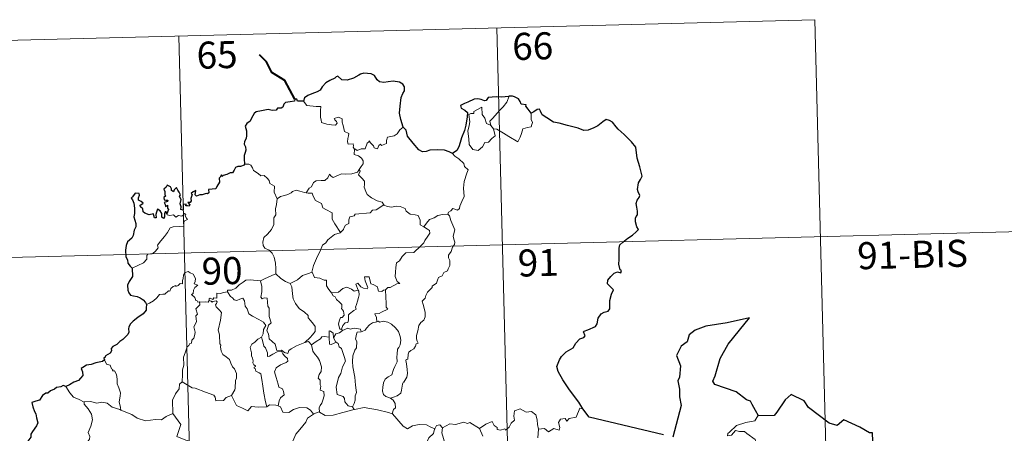
# Model space of a CAD drawing. Units: metres. Extents: x 674370 to 678900, y 4746443 to 4749527.
# Drawn here: x 674784 to 675057, y 4748638 to 4748752 of the extents above; entities that cross this region are included whole.
import ezdxf
from ezdxf.enums import TextEntityAlignment as Align

# ---------------------------------------------------------------- set-up
doc = ezdxf.new("R2010")
doc.units = ezdxf.units.M
doc.header["$MEASUREMENT"] = 0
doc.layers.add('Level 63', color=7, linetype='Continuous', lineweight=0)
doc.styles.add('Arial', font='ARIAL.TTF', dxfattribs={"height": 0.2})

msp = doc.modelspace()

# ---------------------------------------------------------------- linework, layer by layer
at = {"layer": 'Level 63', "linetype": 'Continuous', "lineweight": 0}
for points in [[(674739.5, 4748745.5), (675004.25, 4748752.32)], [(675004.25, 4748752.32), (675010.45, 4748511.47)], [(674916, 4748750.05), (674922.2, 4748509.2)], [(674827.75, 4748747.77), (674833.95, 4748506.93)], [(674914.37, 4748722.95), (674914.07, 4748724.12), (674914.89, 4748725.01), (674916.74, 4748727.1), (674917.81, 4748728.17), (674918.84, 4748729.41), (674919.43, 4748731.06)], [(674862.38, 4748729.69), (674863.27, 4748728.54), (674865.86, 4748728.22), (674867.21, 4748728.24), (674867.09, 4748727.08), (674867.06, 4748725.19), (674867.26, 4748724.57), (674867.39, 4748723.78), (674868.81, 4748723.36), (674870.18, 4748723.11), (674871.25, 4748723.09), (674871.72, 4748723.63), (674871.56, 4748724.03), (674871.04, 4748724.49), (674870.89, 4748724.91), (674872.1, 4748725.27), (674873.07, 4748724.81), (674873.06, 4748723.93), (674873.38, 4748722.93), (674873.77, 4748721.27), (674874.97, 4748720.7), (674874.9, 4748720.05), (674874.66, 4748719.31), (674874.6, 4748718.46), (674874.72, 4748717.81), (674876.12, 4748717.84), (674876.25, 4748717.31), (674876.16, 4748716.94), (674876.48, 4748716.38)], [(674915.13, 4748721.99), (674915.57, 4748720.13), (674914.62, 4748719.38), (674913.75, 4748718.37), (674912.65, 4748718.23), (674912.06, 4748717.08), (674910.81, 4748716.06), (674909.36, 4748716.26), (674908.38, 4748717.65), (674908.26, 4748719.3), (674907.97, 4748721.37), (674908.38, 4748723), (674908.53, 4748724.01), (674908.21, 4748725.97), (674908.77, 4748726.29), (674909.63, 4748726.29), (674909.68, 4748726.88), (674911.9, 4748728.05), (674911.99, 4748726.04), (674912.69, 4748725.03), (674913.16, 4748723.54)], [(674925.52, 4748726.37), (674925.55, 4748725.72), (674925.51, 4748724.66), (674925.88, 4748723.83), (674925.71, 4748723.23), (674925.53, 4748722.58), (674924.53, 4748722.45), (674923.2, 4748722), (674922.86, 4748720.74), (674922.48, 4748719.75), (674921.85, 4748718.44)], [(674890.04, 4748722.5), (674889.11, 4748721.73), (674888.38, 4748720.63), (674887.51, 4748720.07), (674885.7, 4748719.75), (674885.4, 4748718.82), (674885.38, 4748717.94), (674884.02, 4748717.41), (674883.75, 4748717.76), (674883.29, 4748717.45), (674882.89, 4748716.49), (674881.94, 4748716.74), (674881.75, 4748717.29), (674880.98, 4748718.13), (674880.63, 4748718.66), (674880.48, 4748718.4), (674880, 4748718.02), (674879.5, 4748716.52), (674878.35, 4748716.49), (674877.29, 4748716.03), (674876.6, 4748716.44), (674876.48, 4748716.38)], [(674913.16, 4748723.54), (674914.26, 4748723.08), (674914.37, 4748722.95)], [(674914.37, 4748722.95), (674915.13, 4748721.99)], [(674921.85, 4748718.44), (674919.35, 4748719.91), (674917.87, 4748720.86), (674916.06, 4748721.91), (674915.13, 4748721.99)], [(674876.48, 4748716.38), (674876.45, 4748714.95), (674877.66, 4748714.56), (674878.47, 4748713.93), (674878.94, 4748713.17), (674878.92, 4748712.31), (674878.35, 4748711.59), (674877.82, 4748710.74)], [(674903.75, 4748715.19), (674904.39, 4748714.41), (674905.48, 4748713.69), (674906.84, 4748712.43), (674907.01, 4748711.55), (674908.04, 4748710.68), (674907.66, 4748709.75), (674907, 4748707.43), (674906.81, 4748705.56), (674906.93, 4748703.3), (674906.29, 4748701.87), (674905.76, 4748700.6), (674905.66, 4748699.94), (674905.13, 4748699.49), (674903.79, 4748699.9), (674903.21, 4748699.24), (674902.6, 4748698.92), (674902.45, 4748698.38)], [(674846, 4748712.19), (674847.16, 4748712.25), (674847.77, 4748711.95), (674848.23, 4748711.17), (674848.45, 4748710.48), (674849.83, 4748709.65), (674850.57, 4748708.99), (674851.43, 4748709.08), (674852.27, 4748708.32), (674852.86, 4748707.7), (674853.06, 4748706.91), (674854.31, 4748706.13), (674854.24, 4748704.45), (674855.05, 4748702.58)], [(674863.1, 4748704.29), (674863.9, 4748705.53), (674864.63, 4748705.95), (674865.13, 4748707.13), (674865.89, 4748707.59), (674867.27, 4748707.67), (674868.31, 4748707.74), (674869.09, 4748708.41), (674869.61, 4748709.44), (674870.03, 4748708.89), (674870.62, 4748708.53), (674872.04, 4748709.15), (674872.93, 4748709.56), (674874.11, 4748709.48), (674875.74, 4748709.57), (674877.31, 4748710), (674877.82, 4748710.74)], [(674877.82, 4748710.74), (674878.1, 4748710.33), (674877.67, 4748709.31), (674878.52, 4748708.31), (674879.32, 4748707.55), (674879.28, 4748706.6), (674879.21, 4748705.89), (674879.62, 4748704.66), (674879.99, 4748703.79), (674881.26, 4748702.89), (674882.82, 4748702.01), (674884.19, 4748701.65), (674884.7, 4748700.91)], [(674855.05, 4748702.58), (674854.92, 4748701.03), (674854.56, 4748699.83), (674854.69, 4748698.18), (674854.13, 4748697.31), (674854.09, 4748695.46), (674853.51, 4748694.08), (674852.39, 4748692.81), (674851.34, 4748691.85), (674851.07, 4748690.56), (674851.14, 4748689.62), (674851.65, 4748688.92), (674852.88, 4748688.34), (674853.69, 4748687.49), (674854.19, 4748686.44), (674854.58, 4748684.76), (674854.72, 4748683.24), (674854.72, 4748681.82)], [(674855.05, 4748702.58), (674856.01, 4748703.23), (674857.11, 4748703.49), (674858.02, 4748703.85), (674858.9, 4748704.27), (674859.28, 4748704.68), (674860.32, 4748705.02), (674861.31, 4748704.72), (674862.66, 4748704.37), (674863.1, 4748704.29)], [(674863.1, 4748704.29), (674863.68, 4748704.16), (674864.76, 4748704.15), (674865.08, 4748703.35), (674865.66, 4748702.12), (674867.33, 4748701.31), (674867.72, 4748700.14), (674868.55, 4748699.61), (674870.34, 4748698.69), (674870.29, 4748697.68), (674870.28, 4748696.95), (674871.1, 4748695.67), (674872.68, 4748693.31)], [(674884.7, 4748700.91), (674882.49, 4748699.55), (674881.49, 4748699.5), (674880.9, 4748698.69), (674876.69, 4748698.34), (674876.43, 4748697.93), (674875.22, 4748697.59), (674874.97, 4748696.8), (674874.95, 4748695.77), (674874.05, 4748695.31), (674873.55, 4748694.49), (674873.48, 4748694.08), (674872.68, 4748693.31)], [(674884.7, 4748700.91), (674884.72, 4748700.87), (674885.61, 4748700.44), (674886.86, 4748700.29), (674888.05, 4748700.62), (674889.2, 4748700.48), (674890.57, 4748699.95), (674890.87, 4748699.21), (674891.94, 4748698.39), (674893.32, 4748698.17), (674894.21, 4748697.97), (674894.7, 4748696.65), (674894.75, 4748695.36), (674895.79, 4748694.86)], [(674814.79, 4748683.38), (674816.37, 4748684.1), (674818, 4748684.85), (674818.85, 4748685.83), (674818.93, 4748686.87), (674819.18, 4748687.23), (674820.55, 4748687.41), (674821.34, 4748688.1), (674822.04, 4748689.04), (674821.89, 4748689.76), (674822.81, 4748690.93), (674823.83, 4748692.2), (674824.6, 4748693.26), (674825.34, 4748694.59), (674826.21, 4748694.83), (674827.87, 4748694.92), (674829.17, 4748694.99), (674829.19, 4748695.32), (674829.15, 4748696.05), (674829.36, 4748696.55), (674830.21, 4748696.85), (674829.86, 4748697.29), (674829.52, 4748697.89), (674829.71, 4748698.37), (674829.37, 4748698.51), (674828.94, 4748698.1), (674828.62, 4748697.8), (674827.64, 4748698.03), (674826.93, 4748697.53), (674826.27, 4748698.16), (674825.31, 4748697.96), (674824.55, 4748698.18), (674824.47, 4748698.48)], [(674902.45, 4748698.38), (674902.89, 4748697.9), (674903.23, 4748696.63), (674904.32, 4748694.02), (674903.9, 4748692.28), (674904.11, 4748691.4), (674904.38, 4748690.58), (674904.25, 4748689.96), (674903.71, 4748689.21), (674903.39, 4748687.98), (674902.63, 4748687), (674902.65, 4748686.23), (674902.99, 4748685.47), (674902.97, 4748684.11), (674902.54, 4748683.18), (674902.33, 4748682.63), (674901.29, 4748682.14), (674900.89, 4748681.27), (674899.83, 4748680.76), (674899.56, 4748680.06), (674899.27, 4748679.2), (674898.03, 4748678.4), (674898.04, 4748677.99), (674896.77, 4748676.71), (674896.33, 4748675.81), (674896.17, 4748675.01), (674895.34, 4748674.25), (674895.59, 4748673.29), (674896.17, 4748671.18), (674896.17, 4748669.86), (674895.72, 4748668.93), (674894.89, 4748668.27), (674894.42, 4748667.43), (674894.1, 4748665.94), (674893.77, 4748664.69), (674893.71, 4748663.73), (674893.95, 4748663.14), (674894.15, 4748662.53), (674893.61, 4748662.35), (674893.49, 4748661.7), (674892.98, 4748661.03), (674892.15, 4748660.53), (674891.58, 4748660.09), (674891.4, 4748659.47), (674891.32, 4748658.14), (674890.86, 4748657.98), (674890.78, 4748657.74), (674890.99, 4748656.79), (674891.13, 4748655.23), (674891.25, 4748654.12), (674891.05, 4748653.16)], [(674895.79, 4748694.86), (674896.51, 4748695.9), (674897.35, 4748696.83), (674898.6, 4748697.33), (674899.65, 4748698), (674900.9, 4748698.22), (674902.45, 4748698.38)], [(674741.05, 4748685.29), (675094.05, 4748694.38)], [(674895.79, 4748694.86), (674896.82, 4748694.22), (674897.36, 4748693.83), (674897.39, 4748693.07), (674896.86, 4748692.21), (674896.07, 4748691.09), (674895.77, 4748690.44), (674894.83, 4748689.46), (674893.03, 4748687.76), (674890.76, 4748687.6), (674889.78, 4748686.65), (674889.04, 4748685.43), (674888.15, 4748684.81), (674888.02, 4748683.54), (674887.9, 4748682.24), (674887.84, 4748681.07), (674888.33, 4748679.69), (674889.13, 4748679.09), (674888.29, 4748679.06), (674886.38, 4748677.96), (674885.79, 4748678.01), (674885.14, 4748677.36)], [(674872.68, 4748693.31), (674872.58, 4748693.21), (674871.01, 4748692.7), (674869.08, 4748691.27), (674868.52, 4748690.39), (674867.6, 4748689.75), (674867.1, 4748688.34), (674866, 4748686.06), (674865.11, 4748684.12), (674864.7, 4748682.3), (674864.74, 4748682.24)], [(674833.51, 4748674.01), (674833.43, 4748674.01), (674833.04, 4748673.91), (674832.88, 4748674.26), (674832.5, 4748674.4), (674832.21, 4748675.27), (674831.29, 4748676.03), (674831.79, 4748676.33), (674831.85, 4748677.27), (674832.18, 4748677.99), (674833.05, 4748678.65), (674831.99, 4748679.04), (674832.33, 4748679.64), (674832.4, 4748680.48), (674831.73, 4748681.75), (674830.96, 4748682.07), (674830.32, 4748682.45), (674829.35, 4748682.1), (674829.08, 4748681.46), (674829.01, 4748680.5), (674828.79, 4748679.99), (674828.78, 4748679.03), (674828.18, 4748679.1), (674827.61, 4748678.6), (674826.92, 4748678.26), (674826.91, 4748678.58), (674826.22, 4748678.24), (674825.58, 4748677.73), (674825.25, 4748676.99), (674824.9, 4748677.1), (674823.84, 4748676.17), (674823.32, 4748676.12), (674822.43, 4748676.05), (674821.68, 4748675.14), (674820.73, 4748674.35), (674819.59, 4748673.67), (674818.76, 4748673.32)], [(674850.41, 4748679.83), (674850.4, 4748679.84), (674851.52, 4748680.41), (674853.57, 4748681.37), (674854.72, 4748681.82)], [(674854.72, 4748681.82), (674856.11, 4748680.54), (674857.36, 4748679.7), (674858.68, 4748679.13)], [(674864.74, 4748682.24), (674863.5, 4748681.77), (674862.11, 4748681.29), (674860.7, 4748680.16), (674858.68, 4748679.13)], [(674864.74, 4748682.24), (674865.38, 4748680.77), (674866.87, 4748680.62), (674868.12, 4748680.04), (674868.78, 4748680.01), (674868.77, 4748678.43), (674869.36, 4748677.42), (674870.12, 4748676.52)], [(674885.14, 4748677.36), (674884.61, 4748677.23), (674884.07, 4748676.91), (674883.14, 4748676.99), (674882.98, 4748677.59), (674882.87, 4748678.18), (674881.71, 4748678.86), (674881.03, 4748679), (674880.58, 4748681.01), (674879.3, 4748680.96), (674879.45, 4748679.9), (674880.22, 4748678), (674880.02, 4748677.62), (674878.98, 4748677.84), (674878.32, 4748678.19), (674877.4, 4748679.23), (674876.91, 4748678.96), (674877.57, 4748677.28)], [(674841.27, 4748676.84), (674841.27, 4748677.24), (674842.42, 4748677.28), (674843.58, 4748677.8), (674844.52, 4748678.75), (674845.59, 4748679.53), (674846.37, 4748680.06), (674847.61, 4748680.09), (674850.41, 4748679.83), (674850.4, 4748679.84)], [(674862.75, 4748662.77), (674860.44, 4748661.83), (674858.93, 4748661.01), (674858.29, 4748660.56), (674858.05, 4748659.67), (674857.1, 4748660.01), (674856.27, 4748660.58), (674854.94, 4748660.54), (674854.52, 4748662.31), (674852.83, 4748663.73), (674852.79, 4748664.48), (674852.62, 4748665.11), (674852.21, 4748665.99), (674852.67, 4748667.52), (674853.44, 4748668.23), (674852.88, 4748669.97), (674852.87, 4748672.23), (674852.49, 4748672.87), (674852.27, 4748675.02), (674851.43, 4748675.14), (674850.92, 4748674.85), (674850.52, 4748675.28), (674850.77, 4748676.76), (674850.77, 4748678.29), (674850.4, 4748679.84)], [(674858.68, 4748679.13), (674859.13, 4748678.18), (674859.34, 4748676.29), (674859.54, 4748674.89), (674860.12, 4748673.56), (674861.18, 4748672.18), (674862.61, 4748671.15), (674863.64, 4748670.27), (674863.62, 4748669.59), (674864.31, 4748668.83), (674865.17, 4748667.85), (674865.61, 4748667.17), (674865.65, 4748665.81), (674864.9, 4748664.9), (674864.26, 4748664.14), (674862.75, 4748662.77)], [(674870.12, 4748676.52), (674872.04, 4748676.75), (674873.32, 4748677.7), (674874.35, 4748678.1), (674875.67, 4748677.52), (674876.41, 4748676.95), (674877.57, 4748677.28)], [(674841.27, 4748676.84), (674840.21, 4748676.58), (674839.34, 4748676.3), (674838.28, 4748676.39), (674838.27, 4748675), (674837.45, 4748675.16), (674837.23, 4748674.72), (674836.46, 4748675.01), (674836.15, 4748674.88), (674836.18, 4748674.41), (674836.17, 4748674.39)], [(674850.75, 4748664.25), (674851.17, 4748665.19), (674851.29, 4748666.35), (674851.9, 4748667.49), (674851.23, 4748668.34), (674849.94, 4748669.12), (674848.25, 4748670.01), (674847.17, 4748670.74), (674846.75, 4748672.08), (674846.14, 4748672.87), (674845.97, 4748674.34), (674845.52, 4748675.04), (674844.69, 4748674.8), (674843.88, 4748674.44), (674843.13, 4748674.55), (674842.67, 4748675.15), (674842.07, 4748675.55), (674841.27, 4748676.84)], [(674870.12, 4748676.52), (674870.63, 4748675.71), (674871.19, 4748675.37), (674871.51, 4748674.68), (674872.4, 4748673.98), (674873.05, 4748673.31), (674872.98, 4748672.5), (674872.87, 4748672.22), (674873.46, 4748671.47), (674873.68, 4748670.32), (674873.14, 4748669.72), (674872.61, 4748669.67), (674872.28, 4748668.62), (674872.1, 4748667.81), (674872.44, 4748666.43), (674872.93, 4748666.45)], [(674877.57, 4748677.28), (674877.69, 4748676.95), (674877.81, 4748676), (674877.67, 4748675.23), (674877.37, 4748674.18), (674877.07, 4748673.27), (674876.82, 4748672.55), (674876.96, 4748671.97), (674876.3, 4748671.59), (674875.12, 4748670.69), (674874.86, 4748670.38), (674874.87, 4748668.95), (674874.68, 4748668.26), (674873.97, 4748668.24), (674873.27, 4748667.45), (674872.93, 4748666.45)], [(674885.14, 4748677.36), (674885.26, 4748675.29), (674885.27, 4748673.7), (674885.27, 4748672.57), (674885.77, 4748671.95), (674884, 4748671.16), (674883.34, 4748670.77), (674882.16, 4748670.69), (674882.59, 4748669.67), (674882.71, 4748668.5)], [(674828.67, 4748651.85), (674828.82, 4748653.83), (674828.79, 4748655.16), (674829.13, 4748656.45), (674829.04, 4748658.63), (674829.57, 4748659.89), (674830.11, 4748661.5), (674830.57, 4748661.92), (674830.82, 4748662.46), (674831.31, 4748662.53), (674831.39, 4748663.42), (674831.93, 4748663.96), (674832.24, 4748664.96), (674832.26, 4748665.61), (674831.96, 4748667.06), (674832.26, 4748667.73), (674832.65, 4748668.53), (674832.62, 4748669.27), (674832.51, 4748670.13), (674832.99, 4748670.64), (674832.5, 4748672.1), (674833.63, 4748673.22), (674833.51, 4748674.01)], [(674836.17, 4748674.39), (674835.93, 4748673.96), (674835.22, 4748674.01), (674833.86, 4748673.97), (674833.51, 4748674.01)], [(674836.17, 4748674.39), (674836.77, 4748674.23), (674836.98, 4748673.91), (674837.23, 4748674.16), (674838.13, 4748674.35), (674838.4, 4748674), (674838.23, 4748673.57), (674837.97, 4748673.15), (674838.11, 4748672.64), (674838.96, 4748671.85), (674839.65, 4748671.03), (674839.31, 4748668.94), (674838.65, 4748666.17), (674838.87, 4748665.57), (674839.06, 4748664.77), (674839.19, 4748662.37), (674839.47, 4748661.96), (674839.33, 4748661.52), (674839.49, 4748660.37), (674839.98, 4748659.4), (674840.94, 4748658.81), (674841.81, 4748658.06), (674842.24, 4748657.03), (674842.66, 4748656), (674843.26, 4748655.39), (674843.75, 4748654.17), (674843.76, 4748652.81), (674843.54, 4748652.21), (674843.37, 4748650.11), (674843.27, 4748649.62), (674842.37, 4748648.05)], [(674882.71, 4748668.5), (674881.51, 4748668.23), (674880.66, 4748667.69), (674879.84, 4748666.73), (674879.52, 4748666.19), (674878.62, 4748665.75), (674878.37, 4748665.73)], [(674882.71, 4748668.5), (674883.09, 4748668.69), (674883.54, 4748668.42), (674884.43, 4748668.62), (674885.78, 4748668.41), (674886.79, 4748667.86), (674887.92, 4748666.82), (674888.69, 4748665.81), (674889.18, 4748664.37), (674889.36, 4748663.37), (674889.16, 4748662.12), (674888.85, 4748661.39), (674888.45, 4748660.87), (674888.37, 4748659.48), (674888.3, 4748658.75), (674888.33, 4748657.37), (674887.75, 4748656.05), (674887.31, 4748655.22), (674886.9, 4748653.81), (674885.88, 4748653.25), (674885.01, 4748652.61), (674884.57, 4748651.56), (674884.36, 4748650.37), (674884.29, 4748649.21), (674884.58, 4748648.28), (674885.21, 4748647.8), (674886.51, 4748647.27)], [(674850.75, 4748664.25), (674849.73, 4748663.64), (674848.85, 4748662.86), (674848.03, 4748662.25), (674847.57, 4748661.4), (674847.95, 4748659.9), (674847.95, 4748659.08), (674848.25, 4748658.41), (674848.41, 4748657.61), (674848.3, 4748657.11), (674848.55, 4748656.57), (674849.02, 4748656.31), (674849.07, 4748656.09), (674848.7, 4748655.93), (674848.7, 4748655.64), (674848.93, 4748655.49), (674849.1, 4748654.82), (674850.11, 4748654.36), (674850.51, 4748654.05), (674850.84, 4748652.5), (674851.06, 4748650.63), (674851.36, 4748648.67), (674851.78, 4748646.26), (674852.17, 4748644.93)], [(674855.34, 4748645.14), (674855.61, 4748646.54), (674855.94, 4748647.37), (674857.01, 4748648.24), (674856.86, 4748649.12), (674856.58, 4748649.86), (674855.49, 4748650.38), (674855.33, 4748651.19), (674854.74, 4748653.05), (674854.36, 4748654.61), (674854.75, 4748655.74), (674856.01, 4748656.5), (674857.55, 4748657.22), (674858.02, 4748657.54), (674857.91, 4748658.33), (674857.15, 4748658.95), (674856.6, 4748659.57), (674856.28, 4748660.34), (674855.03, 4748660.16), (674853.85, 4748659.53), (674852.92, 4748658.96), (674852.38, 4748658.9), (674852.38, 4748659.89), (674851.84, 4748661.3), (674851.35, 4748661.7), (674850.95, 4748663.31), (674850.75, 4748664.25)], [(674869.47, 4748664.22), (674868.14, 4748664.41), (674867.5, 4748664.36), (674867.09, 4748663.77), (674865.9, 4748663.04), (674864.57, 4748662.11)], [(674870.67, 4748664.06), (674870.6, 4748665.33), (674869.83, 4748665.91), (674869.48, 4748665.97), (674869.47, 4748664.22)], [(674869.47, 4748664.22), (674869.47, 4748664.16), (674869.55, 4748662.24), (674870.04, 4748662.17), (674870.69, 4748662.5), (674871.43, 4748662.85)], [(674873.19, 4748666.11), (674872.32, 4748665.42), (674871.31, 4748665.11), (674870.67, 4748664.06)], [(674872.93, 4748666.45), (674873.19, 4748666.11)], [(674873.19, 4748666.11), (674874.64, 4748666.72), (674875.36, 4748666.44), (674876.45, 4748666.68), (674878.18, 4748666.48), (674878.37, 4748665.73)], [(674878.37, 4748665.73), (674877.23, 4748665.57), (674877.05, 4748665.01), (674876.76, 4748663.71), (674877.19, 4748663.04), (674877.11, 4748661.23), (674876.6, 4748660.66), (674876.09, 4748659.06), (674875.96, 4748657.44), (674876.06, 4748655.98), (674876.57, 4748653.1), (674876.83, 4748650.88), (674876.98, 4748649.47), (674877.04, 4748648.91), (674876.71, 4748647.98), (674876.74, 4748646.71), (674876.45, 4748645.84), (674875.97, 4748644.9)], [(674862.75, 4748662.77), (674863.8, 4748663.05), (674864.57, 4748662.11)], [(674864.57, 4748662.11), (674864.99, 4748660.34), (674865.64, 4748659.45), (674866.23, 4748658.7), (674866.77, 4748657.74), (674867.4, 4748655.95), (674867.28, 4748654.72), (674866.75, 4748653.83), (674866.42, 4748652.8), (674866.99, 4748652.33), (674866.95, 4748651.03), (674867.17, 4748650.64), (674867.01, 4748649.52), (674867.97, 4748649.19), (674868.07, 4748647.91), (674867.74, 4748646.71), (674867.45, 4748645.89), (674866.99, 4748645.27), (674866.72, 4748644.61), (674866.81, 4748643.42)], [(674870.67, 4748664.06), (674871.38, 4748662.88), (674871.43, 4748662.85)], [(674871.43, 4748662.85), (674871.97, 4748662.49), (674872.31, 4748661.53), (674872.87, 4748661.12), (674873.75, 4748658.59), (674874.01, 4748657.6), (674873.21, 4748655.96), (674872.77, 4748654.13), (674872.12, 4748653), (674871.41, 4748650.35), (674871.73, 4748648.35), (674873.36, 4748647.78), (674873.79, 4748647.16), (674873.88, 4748646.24), (674874.72, 4748645.21), (674875.97, 4748644.9)], [(674807.14, 4748657.94), (674807.69, 4748656.75), (674808.67, 4748656.45), (674809.08, 4748655.41), (674809.45, 4748655.21), (674809.37, 4748654.91), (674809.95, 4748654.87), (674810.51, 4748653.83), (674810.68, 4748652.54), (674810.69, 4748651.31), (674811.16, 4748650.14), (674811.59, 4748648.74), (674811.45, 4748647.84), (674811.24, 4748646.27), (674811.54, 4748644.75), (674811.66, 4748644.01)], [(674828.67, 4748651.85), (674827.97, 4748651.2), (674827.9, 4748649.87), (674826.87, 4748648.5), (674825.99, 4748646.72), (674826.12, 4748643.08)], [(674842.37, 4748648.05), (674840.93, 4748647.5), (674840.21, 4748646.69), (674838.05, 4748646.56), (674837.83, 4748647.6), (674837.47, 4748648.14), (674835.16, 4748648.98), (674832.31, 4748650.06), (674831.47, 4748650.15), (674828.67, 4748651.85)], [(674891.05, 4748653.16), (674890.18, 4748651.7), (674890.09, 4748651.8), (674889.85, 4748651.21), (674889.54, 4748649.55), (674889.4, 4748648.67), (674888.38, 4748647.97), (674887.34, 4748647.61), (674886.51, 4748647.27)], [(674801.47, 4748646.23), (674800.15, 4748646.89), (674798.57, 4748647.61), (674797.52, 4748648.82), (674796.43, 4748650.51)], [(674852.17, 4748644.93), (674852.07, 4748644.86), (674849.79, 4748644.76), (674847.98, 4748644.99), (674846.94, 4748643.81), (674845.45, 4748644.55), (674843.74, 4748645.3), (674842.37, 4748648.05)], [(674811.66, 4748644.01), (674811.43, 4748644.11), (674809.23, 4748644.82), (674807.89, 4748645.88), (674806.39, 4748646.17), (674804.99, 4748645.91), (674803.3, 4748646.38), (674801.47, 4748646.28), (674801.47, 4748646.23)], [(674801.47, 4748646.23), (674801.51, 4748645.6), (674802.62, 4748644.35), (674803.49, 4748642.84), (674803.81, 4748641.27), (674803.36, 4748639.51), (674802.63, 4748637.81), (674803.09, 4748636.69), (674802.97, 4748635.89), (674802.4, 4748635.21)], [(674855.34, 4748645.14), (674854.69, 4748645.38), (674852.97, 4748645.48), (674852.17, 4748644.93)], [(674865.17, 4748642.84), (674864.29, 4748643.96), (674863.29, 4748644.6), (674861.24, 4748644.67), (674859.6, 4748644.11), (674858.28, 4748643.32), (674856.61, 4748643.45), (674855.99, 4748644.9), (674855.34, 4748645.14)], [(674886.51, 4748647.27), (674887.23, 4748646.71), (674887.83, 4748645.83), (674887.9, 4748644.65), (674887.37, 4748644.12), (674886.99, 4748642.96)], [(674826.12, 4748643.08), (674824.29, 4748642.21), (674822.99, 4748641.31), (674821.27, 4748641.38), (674819.9, 4748641.17), (674818.5, 4748640.97), (674816.23, 4748641.79), (674814.73, 4748642.76), (674811.66, 4748644.01)], [(674826.12, 4748643.08), (674828.33, 4748639.98), (674827.19, 4748636.62), (674829.73, 4748635.66), (674832.43, 4748634.86), (674832.85, 4748634.06), (674834.27, 4748632.13), (674834.6, 4748630.56), (674836.33, 4748629.59), (674838.16, 4748628.47), (674837.99, 4748626.71), (674836.83, 4748625.07), (674835.7, 4748623.84), (674835.37, 4748622.84), (674835.54, 4748620.51), (674835.65, 4748618.01), (674834.81, 4748617.51)], [(674865.17, 4748642.84), (674863.5, 4748641.71), (674863.02, 4748640.68), (674861.31, 4748638.61), (674860.24, 4748637.35), (674859.39, 4748635.36), (674859.55, 4748632.31), (674859.97, 4748629.39), (674860.05, 4748627.16), (674860.01, 4748625.79), (674858.92, 4748624.45), (674858.57, 4748622.74), (674858.46, 4748619.83), (674858.43, 4748618.11), (674858.03, 4748617.43), (674858.5, 4748615.67)], [(674866.81, 4748643.42), (674866.69, 4748643.5), (674865.27, 4748642.91), (674865.17, 4748642.84)], [(674876.41, 4748644.14), (674873.3, 4748643.36), (674870.57, 4748642.6), (674868.34, 4748642.49), (674866.81, 4748643.42)], [(674875.97, 4748644.9), (674876.41, 4748644.14)], [(674886.99, 4748642.96), (674885.93, 4748643.35), (674882.86, 4748644.07), (674879.24, 4748644.69), (674876.48, 4748644.16), (674876.41, 4748644.14)], [(674898.78, 4748638.77), (674897.53, 4748639.32), (674896.46, 4748639.93), (674894.51, 4748640.01), (674892.64, 4748639.64), (674891.23, 4748638.78), (674890.05, 4748639.51), (674887.09, 4748642.92), (674886.99, 4748642.96)], [(674911.17, 4748638.88), (674913, 4748640.07), (674914.7, 4748640.81), (674915.25, 4748639.67), (674916.11, 4748639.19), (674916.14, 4748638.56), (674917.08, 4748638.39), (674918.23, 4748638.81), (674918.44, 4748638.46), (674919.47, 4748639.21), (674920.01, 4748640.33), (674920.96, 4748641.21), (674920.73, 4748642.33), (674920.9, 4748643.8), (674922.53, 4748644.33), (674924.13, 4748643.39), (674925.61, 4748643.58), (674926.85, 4748642.63), (674927.24, 4748641.28), (674927.33, 4748640.01), (674927.58, 4748638.71)], [(674939.87, 4748644.36), (674939.06, 4748644.49), (674938, 4748641.99), (674936.05, 4748641.65), (674935.44, 4748640.91), (674934.99, 4748641.69), (674933.69, 4748641.43), (674933.13, 4748640.56), (674933.47, 4748639.17), (674933.34, 4748638.43), (674931.88, 4748638.85), (674930.35, 4748637.93), (674929.27, 4748638.89), (674927.58, 4748638.71)], [(674988.63, 4748642.37), (674988.42, 4748642.36), (674987.66, 4748641.01), (674985.15, 4748640.57), (674982.55, 4748639.73), (674980.56, 4748637.86), (674980.17, 4748637.51), (674980.06, 4748636.8)], [(674900.96, 4748639.02), (674900.18, 4748639.91), (674899.32, 4748639.71), (674898.78, 4748638.77)], [(674911.17, 4748638.88), (674908.53, 4748640.5), (674907.91, 4748640.26), (674906.85, 4748640.63), (674904.54, 4748640), (674902.98, 4748640.13), (674900.96, 4748639.02)], [(674898.78, 4748638.77), (674898.73, 4748638.68), (674898.48, 4748637.52), (674897.14, 4748636.28), (674896.4, 4748634.67), (674893.82, 4748633.06), (674892.53, 4748631.97), (674891.48, 4748629.86), (674890.9, 4748628.17), (674890.89, 4748625.13), (674890.67, 4748622.9), (674891.02, 4748619.39)], [(674900.96, 4748639.02), (674900.8, 4748637.64), (674901.71, 4748634.51), (674902.88, 4748631.31), (674903.49, 4748630.1), (674903.15, 4748626.89), (674903.89, 4748624.91), (674903.57, 4748623.43), (674902.77, 4748621.97), (674900.91, 4748622.54), (674899.11, 4748622.45), (674898.16, 4748622.53), (674896.92, 4748621.24), (674896.5, 4748620.06), (674894.99, 4748618.12), (674893.63, 4748616.37), (674892.98, 4748615.86), (674892.15, 4748616.7), (674891.77, 4748618.18), (674891.02, 4748619.39)], [(674912.18, 4748636.74), (674911.17, 4748638.88)], [(674927.58, 4748638.71), (674927.39, 4748636.32)], [(674980.06, 4748636.8), (674981.11, 4748637.04), (674982.26, 4748638.31), (674983.33, 4748638.03), (674984.74, 4748638.05), (674985.38, 4748637.52), (674987.75, 4748635.85), (674988.02, 4748634.76), (674987.56, 4748634.04), (674985.04, 4748633.3), (674983.83, 4748632.75), (674983.68, 4748631.53), (674981.66, 4748631.01), (674980.6, 4748628.98), (674978.97, 4748627.47)]]:
    msp.add_lwpolyline(points, dxfattribs=at)
at = {"layer": 'Level 63', "linetype": 'Continuous', "lineweight": 40}
msp.add_lwpolyline([(674860, 4748730.25), (674857.21, 4748735.48), (674853.57, 4748737.69), (674852.12, 4748740.6), (674850.17, 4748742.54)], dxfattribs=at)
at = {"layer": 'Level 63', "linetype": 'Continuous', "lineweight": 30}
for points in [[(674890.04, 4748722.5), (674889.41, 4748724.59), (674888.99, 4748726.36), (674889.15, 4748728.31), (674889.49, 4748730.74), (674889.93, 4748731.86), (674890.44, 4748732.61), (674890.44, 4748733.65), (674889.91, 4748734.43), (674888.97, 4748735.01), (674887.26, 4748735.22), (674885.89, 4748735.09), (674884.69, 4748734.88), (674883.47, 4748735.04), (674882.79, 4748735.61), (674882.06, 4748736.81), (674881.1, 4748737.28), (674879.07, 4748737.44), (674878.16, 4748737.19), (674877.74, 4748736.9), (674876.26, 4748736.11), (674874.48, 4748735.54), (674873.03, 4748735.65), (674871.85, 4748736.62), (674871.4, 4748736.42), (674871.03, 4748736.05), (674869.7, 4748735.42), (674868.53, 4748734.82), (674867.53, 4748733.68), (674866.97, 4748732.74), (674866.15, 4748732.3), (674864.65, 4748731.78), (674863.57, 4748731.3), (674862.65, 4748730.63), (674862.38, 4748729.69)], [(674862.38, 4748729.69), (674860.71, 4748729.67), (674860.5, 4748730.31), (674860, 4748730.25), (674859.83, 4748729.75), (674858.67, 4748729.54), (674857.4, 4748729.34), (674856.9, 4748728.87), (674856.62, 4748728.04), (674856.2, 4748727.76), (674855.12, 4748727.74), (674854.75, 4748727.19), (674853.71, 4748727.08), (674852.56, 4748727.37), (674850.72, 4748727.01), (674849.19, 4748726.76), (674848.72, 4748726.26), (674847.98, 4748725.03), (674847.59, 4748724.17), (674846.64, 4748723.52), (674846.2, 4748722.76), (674846.54, 4748721.46), (674846.53, 4748720.15), (674846.41, 4748719.32), (674845.97, 4748718.49), (674845.89, 4748717.77), (674846.23, 4748717), (674846.37, 4748716.09), (674846.18, 4748715.49), (674845.89, 4748714.66), (674845.92, 4748713.74), (674846, 4748712.19)], [(674919.43, 4748731.06), (674919.24, 4748731.04), (674917.37, 4748730.81), (674915.8, 4748730.88), (674913.61, 4748730.7), (674913.02, 4748729.9), (674912.64, 4748729.83), (674911.71, 4748730.17), (674910.77, 4748730.39), (674909.76, 4748730.25), (674907.97, 4748729.44), (674907.04, 4748729.09), (674905.95, 4748728.49), (674906.13, 4748727.75), (674907.16, 4748727.26), (674907.87, 4748726.53), (674907.8, 4748725.37), (674907.44, 4748723.05), (674907.08, 4748721.57), (674906.23, 4748719.54), (674905.84, 4748718.27), (674905.5, 4748717.02), (674904.88, 4748716.04), (674903.75, 4748715.19)], [(674925.52, 4748726.37), (674924.68, 4748727.48), (674924.08, 4748728.3), (674924.19, 4748728.72), (674922.79, 4748728.87), (674922.51, 4748729.65), (674922.02, 4748730.37), (674920.96, 4748730.89), (674920.33, 4748731.13), (674919.43, 4748731.06)], [(674939.87, 4748644.36), (674938.75, 4748646.16), (674936.2, 4748649.57), (674934.31, 4748652.37), (674933.04, 4748654.65), (674932.68, 4748656.05), (674933.44, 4748657.94), (674934, 4748658.87), (674935.29, 4748660.16), (674937.23, 4748661.29), (674937.97, 4748662.57), (674939.1, 4748663.76), (674940.2, 4748664.17), (674940.53, 4748664.62), (674940.03, 4748665.73), (674940.3, 4748665.9), (674941.32, 4748666.27), (674943.37, 4748667.18), (674943.88, 4748667.88), (674944.13, 4748669.47), (674944.97, 4748670.68), (674945.85, 4748671.2), (674946.93, 4748671.4), (674947.36, 4748672.08), (674947.36, 4748674.38), (674947.85, 4748676.17), (674948.41, 4748677.36), (674947.26, 4748678.45), (674946.77, 4748679.04), (674946.87, 4748680.03), (674947.62, 4748681.1), (674948.59, 4748681.94), (674949.53, 4748682.32), (674950.45, 4748682.12), (674950.6, 4748682.76), (674950.22, 4748682.9), (674949.88, 4748684.46), (674949.98, 4748685.81), (674950.01, 4748687.42), (674949.97, 4748688.92), (674950.18, 4748689.85), (674950.95, 4748690.55), (674952.39, 4748691.65), (674953.71, 4748692.56), (674954.7, 4748693.46), (674955.31, 4748694.08), (674954.91, 4748694.85), (674954.52, 4748696.2), (674954.48, 4748697.21), (674954.71, 4748697.71), (674955.07, 4748698.18), (674955.04, 4748699.21), (674954.83, 4748700.31), (674954.68, 4748701.31), (674954.97, 4748702.25), (674955.49, 4748702.97), (674955.68, 4748703.58), (674955.26, 4748704.55), (674955.1, 4748705.23), (674955.32, 4748707.07), (674955.89, 4748707.94), (674956.33, 4748708.86), (674955.75, 4748711.49), (674954.98, 4748713.91), (674954.55, 4748716.91), (674953.4, 4748718.47), (674951.36, 4748720.5), (674949.68, 4748721.94), (674949.11, 4748722.63), (674948.1, 4748723.92), (674947.27, 4748724.39), (674946.35, 4748724.62), (674945.42, 4748723.94), (674944.03, 4748722.84), (674942.95, 4748722.31), (674941.35, 4748721.71), (674940.2, 4748721.56), (674938.58, 4748722.23), (674936.71, 4748722.65), (674935.61, 4748722.95), (674933.28, 4748723.65), (674931.72, 4748723.88), (674929.93, 4748725.06), (674928.57, 4748725.95), (674928.13, 4748726.95), (674927.89, 4748727.53), (674927.22, 4748727.36), (674926.27, 4748726.75), (674925.52, 4748726.37)], [(674903.75, 4748715.19), (674902.76, 4748715.63), (674901.54, 4748716.1), (674899.43, 4748716.24), (674897.47, 4748716.14), (674896.37, 4748715.74), (674895.37, 4748715.67), (674894.35, 4748716.21), (674892.8, 4748718.06), (674891.23, 4748719.97), (674890.89, 4748721.67), (674890.04, 4748722.5)], [(674846, 4748712.19), (674845.93, 4748711.96), (674844.84, 4748711.59), (674844.18, 4748711.56), (674843.46, 4748711.29), (674843.09, 4748710.53), (674842.64, 4748709.84), (674841.99, 4748709.78), (674841.05, 4748709.35), (674840.09, 4748709.13), (674839.77, 4748708.77), (674839.58, 4748709.26), (674839.25, 4748708.63), (674838.93, 4748708.33), (674839.04, 4748707.19), (674838.34, 4748706.07), (674838.05, 4748705.4), (674837.02, 4748705.26), (674835.99, 4748705.17), (674836.08, 4748704.27), (674835.74, 4748703.97), (674835.35, 4748704.13), (674834.22, 4748703.71), (674833.56, 4748703.73), (674832.68, 4748703.31), (674832.34, 4748703.76), (674832.48, 4748704.91), (674831.79, 4748704.52), (674831.16, 4748704.11), (674831.46, 4748703.83), (674831.07, 4748702.69), (674831.15, 4748702.02), (674830.93, 4748701.59), (674830.29, 4748701.57), (674830.86, 4748700.99), (674830.6, 4748700.61), (674830.13, 4748700.65), (674829.67, 4748700.68), (674829.83, 4748701.13), (674828.98, 4748701), (674828.99, 4748700.36), (674828.99, 4748699.48), (674828.37, 4748699.65), (674828.41, 4748700.36), (674828.11, 4748701.25), (674828.44, 4748702.47), (674827.91, 4748703.28), (674828.22, 4748703.71), (674827.82, 4748704.43), (674827.49, 4748705.05), (674827.15, 4748705.73), (674826.49, 4748705.13), (674826.26, 4748704.56), (674825.71, 4748704.89), (674825.74, 4748705.41), (674825.46, 4748705.9), (674824.51, 4748706.38), (674824.22, 4748705.86), (674823.63, 4748705.27), (674823.89, 4748704.65), (674823.92, 4748703.73), (674824.13, 4748703.48), (674823.64, 4748702.95), (674823.73, 4748702.37), (674824.19, 4748702.28), (674824.72, 4748702.22), (674824.58, 4748701.9), (674823.73, 4748701.55)], [(674824.47, 4748698.48), (674824.28, 4748699.01), (674823.95, 4748699.02), (674823.82, 4748698.43), (674823.82, 4748697.63), (674823.55, 4748697.19), (674823.07, 4748697.54), (674823.03, 4748698.55), (674822.61, 4748699.26), (674821.84, 4748699.77), (674821.53, 4748698.95), (674821.41, 4748698.23), (674821.49, 4748697.37), (674821.01, 4748697.34), (674820.86, 4748697.95), (674820.75, 4748698.43), (674819.51, 4748698.17), (674818.33, 4748698.59), (674817.88, 4748699.03), (674817.74, 4748699.86), (674817.1, 4748700.38), (674817.08, 4748700.83), (674817.47, 4748701.12), (674817.83, 4748701.43), (674817.33, 4748701.86), (674816.6, 4748702.25), (674816.58, 4748702.87), (674816.82, 4748703.59), (674816.76, 4748704.13), (674815.66, 4748704.17), (674814.92, 4748703.18), (674814.54, 4748702.8), (674814.92, 4748702.32), (674815.32, 4748701.38), (674815.51, 4748700.01), (674815.49, 4748698.53), (674815.28, 4748697.61), (674815.8, 4748695.74), (674815.82, 4748694.83), (674815.4, 4748693.96), (674815.14, 4748692.43), (674814.72, 4748691.69), (674813.51, 4748690.7), (674813.17, 4748689.68), (674812.99, 4748688.33), (674813.04, 4748686.5), (674813.49, 4748685.71), (674813.63, 4748684.73), (674814.31, 4748683.89), (674814.79, 4748683.38)], [(674823.73, 4748701.55), (674823.99, 4748701.06), (674824.05, 4748700.47), (674824.67, 4748700.84), (674824.67, 4748700.01), (674824.88, 4748699.67), (674824.47, 4748698.48)], [(674814.79, 4748683.38), (674814.95, 4748681.09), (674814.03, 4748679.64), (674813.56, 4748678.61), (674813.65, 4748677.24), (674813.85, 4748676.5), (674814.32, 4748675.89), (674815.2, 4748675.66), (674816.19, 4748675.52), (674817.06, 4748675.13), (674817.86, 4748674.59), (674818.51, 4748673.84), (674818.76, 4748673.32)], [(674818.76, 4748673.32), (674818.71, 4748672.33), (674818.68, 4748671.73), (674817.84, 4748670.68), (674816.43, 4748669.66), (674815.12, 4748668.67), (674814.35, 4748667.9), (674813.89, 4748667.12), (674813.78, 4748666.53), (674813.91, 4748665.65), (674813.59, 4748665), (674812.25, 4748663.62), (674811.35, 4748663.06), (674810.52, 4748662.15), (674809.47, 4748661.65), (674809.03, 4748661.12), (674809.1, 4748660.41), (674808.67, 4748659.82), (674807.43, 4748659.04), (674807.37, 4748658.67), (674806.93, 4748658.37), (674807.14, 4748657.94)], [(674988.63, 4748642.37), (674987.78, 4748643.91), (674986.89, 4748645.54), (674986.46, 4748646.5), (674985.35, 4748646.85), (674982.4, 4748649.09), (674976.54, 4748651.12), (674975.95, 4748652.01), (674976.61, 4748653.52), (674978.02, 4748658.32), (674980.2, 4748662.32), (674983.41, 4748666.17), (674986.18, 4748669.58), (674979.98, 4748668.16), (674974.01, 4748667.31), (674971.07, 4748666.2), (674969.41, 4748664.87), (674968.84, 4748662.96), (674967.17, 4748661.68), (674965.87, 4748659.09), (674966.97, 4748656.25), (674966.67, 4748653.11), (674966.21, 4748652.08), (674966.74, 4748649.81), (674966.68, 4748647.67), (674967.14, 4748645.26), (674965.8, 4748639.96), (674964.87, 4748636.44)], [(674807.14, 4748657.94), (674806.59, 4748657.47), (674804.78, 4748657.08), (674803.44, 4748656.68), (674802.19, 4748656.43), (674801.17, 4748655.85), (674800.68, 4748655.55), (674800.99, 4748654.56), (674801.17, 4748653.54), (674800.51, 4748652.82), (674799.9, 4748652.23), (674798.62, 4748651.7), (674797.39, 4748651.01), (674796.43, 4748650.51)], [(674796.43, 4748650.51), (674795.69, 4748650.79), (674795.05, 4748650.46), (674793.78, 4748650.22), (674793.27, 4748649.8), (674792.16, 4748649.32), (674791.42, 4748648.69), (674790.82, 4748648.66), (674789.97, 4748648), (674789.07, 4748646.73), (674788.07, 4748646.43), (674786.93, 4748646.06), (674787.26, 4748644.85), (674787.7, 4748643.59), (674788.13, 4748642.95), (674788.31, 4748641.88), (674788.63, 4748640.42), (674788.25, 4748639.58), (674787.19, 4748638.03), (674786.69, 4748637.32), (674786.66, 4748636.43), (674785.85, 4748635.37), (674785.58, 4748633.27), (674782.89, 4748632.39)], [(675021.21, 4748630.82), (675020.43, 4748633.14), (675020.27, 4748637.63), (675019.41, 4748637.66), (675016.72, 4748639.24), (675012.31, 4748641.27), (675010.5, 4748639.69), (675008.27, 4748640.35), (675002.52, 4748644.68), (675001.29, 4748646.54), (674997.7, 4748648.33), (674996.03, 4748646.81), (674993.71, 4748643.43), (674992.97, 4748642.53), (674988.63, 4748642.37)], [(674962.29, 4748637.16), (674941.69, 4748642.06), (674939.87, 4748644.36)]]:
    msp.add_lwpolyline(points, dxfattribs=at)

# ---------------------------------------------------------------- texts
at = {"layer": 'Level 63', "linetype": 'Continuous', "lineweight": 13, "style": 'Arial'}
for s, p in [('66', (674925.97, 4748744.99)), ('65', (674838.38, 4748742.56)), ('91-BIS', (675031.4, 4748687.17)), ('90', (674839.78, 4748682.62)), ('91', (674927.51, 4748684.9))]:
    msp.add_text(s, height=7.5, rotation=1.4759, dxfattribs=at).set_placement(p, align=Align.MIDDLE_CENTER)

doc.saveas('drawing.dxf')
